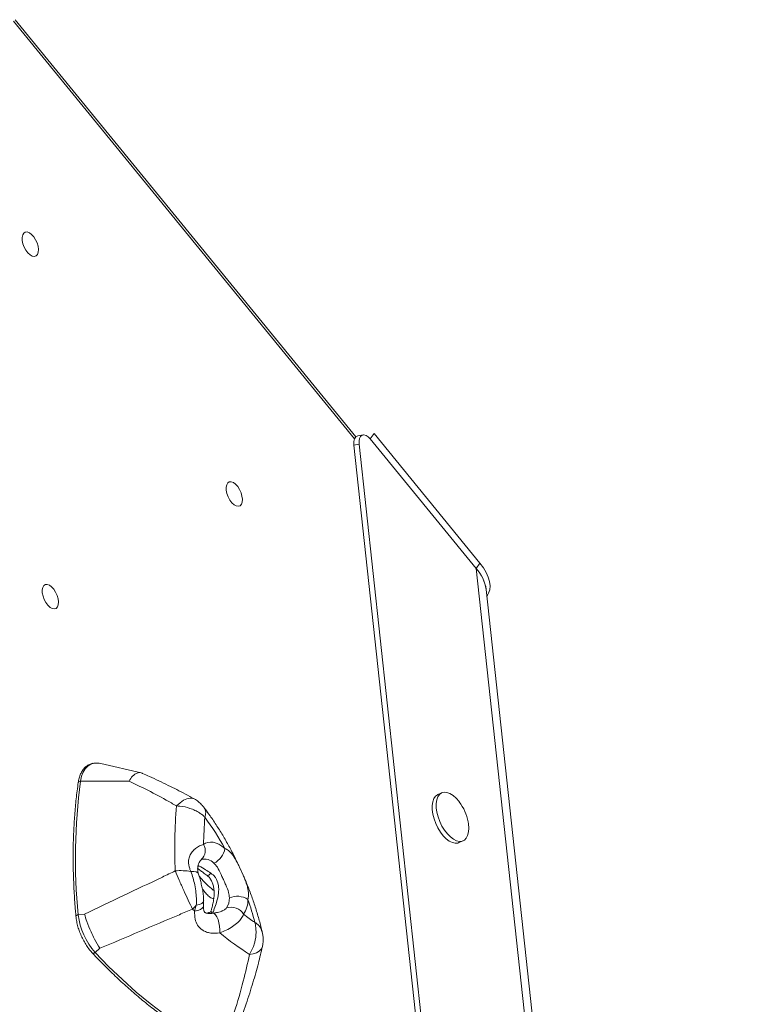
# Model space of a CAD drawing. Units: millimetres. Extents: x -7609 to 9250, y -6840 to 2088.
# Drawn here: x -4704 to -4422, y -4290 to -3915 of the extents above; entities that cross this region are included whole.
import ezdxf

# ---------------------------------------------------------------- set-up
doc = ezdxf.new("R2010")
doc.units = ezdxf.units.MM

msp = doc.modelspace()

# ---------------------------------------------------------------- linework, layer by layer
at = {"color": 7, "linetype": 'Continuous', "lineweight": 15}
for p, q in [((-4576.23, -4073.37), (-4705.91, -3914.53)), ((-4569.34, -4072.1), (-4570.75, -4074.19)), ((-4529.02, -4121.47), (-4569.34, -4072.1)), ((-4573.52, -4072.67), (-4575.52, -4073.03)), ((-4530.43, -4123.56), (-4570.75, -4074.19)), ((-4575.01, -4076.16), (-4577.01, -4076.51)), ((-4465.47, -5105.87), (-4577.01, -4076.51)), ((-4463.64, -5103.97), (-4575.01, -4076.16)), ((-4529.02, -4121.47), (-4530.43, -4123.56)), ((-4424.85, -5098), (-4530.43, -4123.56)), ((-4421.89, -5098.02), (-4526.61, -4131.53)), ((-4526.34, -4134.05), (-4526.11, -4133.71)), ((-4658.02, -4201.39), (-4673.37, -4197.8)), ((-4662.55, -4204.53), (-4681.07, -4204.51)), ((-4543.49, -4208.95), (-4545.06, -4209.64)), ((-4537.02, -4227.95), (-4535.45, -4227.26)), ((-4637.65, -4254.03), (-4637.01, -4251.78)), ((-4679.58, -4255.13), (-4681.94, -4255.44)), ((-4631.45, -4254.27), (-4632.03, -4254.52)), ((-4673.73, -4268.19), (-4675.54, -4269.75))]:
    msp.add_line(p, q, dxfattribs=at)
at = {"color": 8, "linetype": 'Continuous', "lineweight": 15}
for p, q in [((-4576.74, -4074.1), (-4706.62, -3915.04)), ((-4636.33, -4236.67), (-4635.79, -4236.87)), ((-4630.6, -4254.4), (-4631.79, -4254.92))]:
    msp.add_line(p, q, dxfattribs=at)
at = {"color": 7, "linetype": 'Continuous', "lineweight": 15, "flags": 128}
for points in [[(-4703.1, -3996.51), (-4702.7, -3995.8), (-4702.1, -3995.42), (-4701.37, -3995.37), (-4700.56, -3995.67), (-4699.71, -3996.3), (-4698.91, -3997.2), (-4698.2, -3998.32), (-4697.64, -3999.56), (-4697.27, -4000.84), (-4697.13, -4002.05), (-4697.2, -4003.12), (-4697.51, -4003.96), (-4698.01, -4004.51), (-4698.68, -4004.73), (-4699.46, -4004.6), (-4700.3, -4004.13), (-4701.13, -4003.36), (-4701.89, -4002.34), (-4702.53, -4001.15), (-4703, -3999.88), (-4703.26, -3998.62), (-4703.29, -3997.47), (-4703.1, -3996.51)], [(-4625.44, -4091.62), (-4625.04, -4090.92), (-4624.45, -4090.53), (-4623.71, -4090.49), (-4622.9, -4090.79), (-4622.06, -4091.41), (-4621.25, -4092.32), (-4620.54, -4093.43), (-4619.98, -4094.67), (-4619.62, -4095.95), (-4619.47, -4097.17), (-4619.54, -4098.24), (-4619.85, -4099.08), (-4620.35, -4099.63), (-4621.02, -4099.84), (-4621.8, -4099.71), (-4622.64, -4099.25), (-4623.47, -4098.47), (-4624.23, -4097.46), (-4624.87, -4096.27), (-4625.34, -4095), (-4625.6, -4093.74), (-4625.64, -4092.58), (-4625.44, -4091.62)], [(-4526.11, -4133.71), (-4525.69, -4132.97), (-4525.27, -4131.64), (-4525.15, -4130.16), (-4525.34, -4128.55), (-4525.83, -4126.84), (-4526.62, -4125.06), (-4527.69, -4123.27), (-4529.02, -4121.47)], [(-4695.47, -4130.71), (-4695.06, -4130.01), (-4694.47, -4129.62), (-4693.74, -4129.57), (-4692.92, -4129.88), (-4692.08, -4130.5), (-4691.28, -4131.4), (-4690.57, -4132.52), (-4690.01, -4133.76), (-4689.64, -4135.04), (-4689.49, -4136.26), (-4689.57, -4137.32), (-4689.87, -4138.17), (-4690.38, -4138.71), (-4691.04, -4138.93), (-4691.82, -4138.8), (-4692.66, -4138.33), (-4693.49, -4137.56), (-4694.26, -4136.54), (-4694.9, -4135.36), (-4695.36, -4134.08), (-4695.63, -4132.83), (-4695.66, -4131.67), (-4695.47, -4130.71)], [(-4545.06, -4209.64), (-4545.16, -4209.68), (-4545.96, -4210.27), (-4546.58, -4211.17), (-4547, -4212.34), (-4547.21, -4213.75), (-4547.19, -4215.34), (-4546.96, -4217.05), (-4546.5, -4218.83), (-4545.85, -4220.6)], [(-4536.89, -4212.39), (-4536.98, -4212.28), (-4538.09, -4210.99), (-4539.26, -4209.96), (-4540.43, -4209.22), (-4541.57, -4208.81), (-4542.64, -4208.73), (-4543.59, -4208.99), (-4544.39, -4209.58), (-4545.01, -4210.48), (-4545.43, -4211.65), (-4545.64, -4213.06), (-4545.62, -4214.65), (-4545.38, -4216.36), (-4544.93, -4218.14), (-4544.28, -4219.91)], [(-4545.85, -4220.6), (-4545.03, -4222.31), (-4544.06, -4223.9), (-4542.99, -4225.3), (-4541.84, -4226.46), (-4540.67, -4227.35), (-4539.5, -4227.92), (-4538.4, -4228.17), (-4537.39, -4228.08), (-4537.02, -4227.95)], [(-4544.28, -4219.91), (-4543.46, -4221.62), (-4542.49, -4223.21), (-4541.42, -4224.61), (-4540.27, -4225.77), (-4539.1, -4226.66), (-4537.93, -4227.23), (-4536.83, -4227.48), (-4535.82, -4227.39), (-4534.94, -4226.96), (-4534.22, -4226.22), (-4533.7, -4225.17), (-4533.38, -4223.88), (-4533.29, -4222.37), (-4533.41, -4220.72), (-4533.52, -4220.07)], [(-4634.23, -4228.68), (-4633.44, -4228.16), (-4632.55, -4227.84), (-4631.58, -4227.72), (-4630.55, -4227.81), (-4629.48, -4228.09), (-4628.36, -4228.58), (-4627.23, -4229.25), (-4626.1, -4230.11)], [(-4675.54, -4269.75), (-4670.37, -4275.08), (-4665.15, -4280.11), (-4659.89, -4284.83), (-4654.6, -4289.24), (-4649.29, -4293.31), (-4643.98, -4297.06), (-4638.67, -4300.46), (-4633.39, -4303.5), (-4628.13, -4306.19)]]:
    msp.add_lwpolyline(points, dxfattribs=at)
at = {"color": 8, "linetype": 'Continuous', "lineweight": 15, "flags": 128}
for points in [[(-4675.95, -4197.69), (-4677.13, -4198.05), (-4678.28, -4198.76), (-4679.27, -4199.78), (-4680.07, -4201.1), (-4680.67, -4202.68), (-4681.07, -4204.51)], [(-4681.94, -4205.03), (-4681.93, -4205.01), (-4681.86, -4204.85), (-4681.73, -4204.71), (-4681.55, -4204.6), (-4681.32, -4204.53), (-4681.07, -4204.51)], [(-4644.54, -4213.96), (-4643.19, -4212.73), (-4641.85, -4211.8), (-4640.56, -4211.2), (-4639.36, -4210.95), (-4638.3, -4211.07), (-4637.82, -4211.28)], [(-4635.79, -4236.87), (-4636.39, -4237.08), (-4636.43, -4237.09)], [(-4636.14, -4239.93), (-4636.15, -4239.91), (-4636.47, -4239.45), (-4637.1, -4239.12), (-4637.98, -4238.94), (-4639.06, -4238.93)], [(-4631.47, -4239.57), (-4631.9, -4239.97), (-4632.28, -4240.27), (-4632.57, -4240.44), (-4632.79, -4240.5), (-4632.87, -4240.47)], [(-4637.65, -4254.03), (-4636.44, -4253.81), (-4635.44, -4253.45), (-4634.71, -4252.95), (-4634.31, -4252.37), (-4634.25, -4252.08)], [(-4634.18, -4250.13), (-4634.36, -4250.63), (-4634.93, -4251.1), (-4635.84, -4251.5), (-4637.01, -4251.78)], [(-4682.82, -4255.99), (-4682.81, -4255.91), (-4682.74, -4255.78), (-4682.61, -4255.67), (-4682.42, -4255.57), (-4682.2, -4255.49), (-4681.94, -4255.44)], [(-4628.07, -4262.33), (-4628.04, -4261.09), (-4628.15, -4259.76), (-4628.39, -4258.43), (-4628.74, -4257.2), (-4629.17, -4256.16), (-4629.66, -4255.39), (-4630.17, -4254.94), (-4630.62, -4254.84)], [(-4675.54, -4269.75), (-4675.74, -4269.91), (-4675.95, -4270.02), (-4676.15, -4270.09), (-4676.33, -4270.11), (-4676.47, -4270.07), (-4676.53, -4270.02)], [(-4611.84, -4267.52), (-4611.9, -4267.75), (-4612.33, -4268.57), (-4613.07, -4269.27), (-4614.08, -4269.85), (-4615.32, -4270.26), (-4616.76, -4270.51)]]:
    msp.add_lwpolyline(points, dxfattribs=at)
at = {"color": 7, "linetype": 'Continuous', "lineweight": 15}
for centre, radius, start, end in [((-4542.32, -4134.17), 15.93, 9.5747, 41.7503), ((-4542.31, -4134.17), 15.93, 9.528, 41.7547), ((-4674.91, -4203.85), 6.24, 75.7634, 99.5655), ((-4466.14, -4233.68), 216.89, 172.2695, 185.757), ((-4449.84, -4230.22), 195.38, 175.2267, 182.4889), ((-4551.39, -4223.34), 18.17, 10.3447, 37.0743), ((-4461.16, -4232.1), 173.11, 175.4246, 178.866), ((-4722.28, -4283.78), 110.14, 29.1616, 36.4801), ((-4633.43, -4229.04), 7.41, 294.8424, 351.6872), ((-4642.87, -4260.8), 22.2, 80.1033, 95.5788), ((-4621.44, -4255.97), 7.61, 57.6309, 112.7933), ((-4653.41, -4237.21), 21.94, 312.9379, 318.3596), ((-4630.91, -4249.16), 6.53, 325.9444, 1.7782), ((-4626.98, -4249.85), 9.62, 325.9453, 1.7764), ((-4726.23, -4287.38), 115.25, 14.624, 19.1651), ((-4656.64, -4252.71), 25.45, 186.162, 222.0519), ((-4511.43, -4118.7), 185.06, 226.6482, 226.9924), ((-4623.72, -4257.95), 5.43, 30.0073, 109.2219), ((-4542.94, -4152.71), 127.66, 233.4253, 235.792), ((-4541.03, -4153.95), 139, 231.2323, 236.9898)]:
    msp.add_arc(centre, radius, start, end, dxfattribs=at)
at = {"color": 8, "linetype": 'Continuous', "lineweight": 15}
for centre, radius, start, end in [((-4638.09, -4231), 4.5, 312.9277, 31.0597), ((-4633.82, -4238.87), 4.69, 41.5404, 106.8357), ((-4631.45, -4255.81), 1.41, 114.7853, 139.2732)]:
    msp.add_arc(centre, radius, start, end, dxfattribs=at)
at = {"color": 7, "linetype": 'Continuous', "lineweight": 15}
for centre, start_param in [((-4573.93, -4077.82), 6.176298), ((-4571.93, -4077.46), 5.25245)]:
    msp.add_ellipse(centre, major_axis=(-1.87, 4.72), ratio=0.529141, start_param=start_param, end_param=7.372713, dxfattribs=at)
for points, knots in [([(-4676.24, -4197.71), (-4676.3, -4197.71), (-4676.83, -4197.75), (-4677.73, -4198.13), (-4678.91, -4198.83), (-4679.9, -4199.83), (-4680.73, -4201.06), (-4681.38, -4202.54), (-4681.75, -4203.9), (-4681.89, -4204.77), (-4681.94, -4205.03)], [0, 0, 0, 0, 0.019287, 0.17094, 0.320136, 0.469203, 0.620551, 0.77545, 0.933339, 1, 1, 1, 1]), ([(-4662.55, -4204.53), (-4662.55, -4204.53), (-4662.17, -4203.77), (-4661.24, -4202.36), (-4659.99, -4201.52), (-4658.73, -4201.26), (-4658.03, -4201.19), (-4657.5, -4201.58), (-4657.47, -4201.61)], [0, 0, 0, 0, 0.002844, 0.296848, 0.638479, 0.703549, 0.981772, 1, 1, 1, 1]), ([(-4637.83, -4211.3), (-4638.94, -4210.67), (-4642.17, -4208.85), (-4647.85, -4206.01), (-4653.29, -4203.41), (-4656.59, -4201.98), (-4657.47, -4201.61)], [0, 0, 0, 0, 0.174978, 0.508056, 0.869407, 1, 1, 1, 1]), ([(-4681.94, -4205.03), (-4682.08, -4206.08), (-4682.51, -4209.12), (-4683.07, -4214.29), (-4683.55, -4220.59), (-4683.84, -4227.04), (-4683.92, -4233.64), (-4683.81, -4240.38), (-4683.51, -4247.13), (-4683.14, -4252.35), (-4682.88, -4255.28), (-4682.82, -4255.99)], [0, 0, 0, 0, 0.067707, 0.196366, 0.325022, 0.45367, 0.582309, 0.710938, 0.839557, 0.961398, 1, 1, 1, 1]), ([(-4644.54, -4213.96), (-4645.19, -4213.58), (-4648.42, -4211.68), (-4654.38, -4208.46), (-4659.82, -4205.84), (-4662.55, -4204.53)], [0, 0, 0, 0, 0.111807, 0.55557, 1, 1, 1, 1]), ([(-4644.54, -4213.96), (-4644.1, -4213.98), (-4642.37, -4214.07), (-4639.93, -4214.62), (-4637.48, -4215.62), (-4635.91, -4216.5), (-4634.67, -4217.4), (-4634.02, -4217.99), (-4633.72, -4218.29), (-4633.72, -4218.3)], [0, 0, 0, 0, 0.107697, 0.42257, 0.591659, 0.760751, 0.878601, 0.998194, 1, 1, 1, 1]), ([(-4634.01, -4214.66), (-4634.23, -4214.37), (-4634.78, -4213.62), (-4635.9, -4212.58), (-4636.97, -4211.74), (-4637.66, -4211.39), (-4637.83, -4211.3)], [0, 0, 0, 0, 0.208925, 0.547576, 0.88842, 1, 1, 1, 1]), ([(-4611.95, -4261.76), (-4612.01, -4261.51), (-4612.42, -4259.73), (-4613.32, -4256.43), (-4614.71, -4251.86), (-4616.3, -4247.33), (-4618.05, -4242.83), (-4619.96, -4238.4), (-4622.04, -4234.04), (-4624.26, -4229.77), (-4626.62, -4225.62), (-4629.11, -4221.59), (-4631.57, -4217.91), (-4633.24, -4215.67), (-4634, -4214.65)], [0, 0, 0, 0, 0.015462, 0.106682, 0.197713, 0.288594, 0.379377, 0.470113, 0.560856, 0.651642, 0.742522, 0.833549, 0.924779, 1, 1, 1, 1]), ([(-4639.06, -4238.93), (-4639.22, -4238.57), (-4639.79, -4237.29), (-4640.12, -4235.33), (-4639.69, -4233.3), (-4638.89, -4231.79), (-4638.04, -4230.81), (-4637.01, -4229.9), (-4635.77, -4229.09), (-4634.75, -4228.82), (-4634.23, -4228.68)], [0, 0, 0, 0, 0.073564, 0.257264, 0.381452, 0.505763, 0.630352, 0.675902, 0.837987, 1, 1, 1, 1]), ([(-4626.1, -4230.11), (-4625.64, -4230.37), (-4624.71, -4230.9), (-4623.74, -4231.92), (-4622.6, -4233.39), (-4621.65, -4235.01), (-4620.38, -4237.57), (-4619.38, -4239.77), (-4618.45, -4242.05), (-4617.8, -4243.84), (-4617.4, -4245.32), (-4617.16, -4246.72), (-4617.07, -4248.05), (-4617.27, -4249.05), (-4617.37, -4249.55)], [0, 0, 0, 0, 0.088215, 0.178974, 0.218847, 0.359779, 0.422212, 0.559514, 0.627927, 0.710214, 0.795267, 0.834105, 0.916046, 1, 1, 1, 1]), ([(-4636.14, -4239.93), (-4636.24, -4239.58), (-4636.44, -4238.88), (-4636.52, -4237.87), (-4636.45, -4236.94), (-4636.16, -4235.97), (-4635.72, -4235.13), (-4635.32, -4234.59), (-4635.05, -4234.32), (-4635.03, -4234.3), (-4635.02, -4234.3)], [0, 0, 0, 0, 0.11418, 0.231101, 0.378079, 0.527692, 0.700263, 0.840156, 0.944453, 1, 1, 1, 1]), ([(-4635.79, -4236.87), (-4635.04, -4237.32), (-4633.72, -4238.1), (-4632.15, -4239.13), (-4631.47, -4239.57)], [0, 0, 0, 0, 0.570401, 1, 1, 1, 1]), ([(-4624.39, -4248.96), (-4624.45, -4248.28), (-4624.6, -4246.69), (-4625.57, -4244.49), (-4626.49, -4242.41), (-4627.45, -4240.3), (-4628.35, -4238.33), (-4629.36, -4236.69), (-4630, -4236.07), (-4630.31, -4235.76)], [0, 0, 0, 0, 0.153593, 0.362441, 0.47307, 0.58366, 0.794151, 0.897175, 1, 1, 1, 1]), ([(-4679.58, -4255.13), (-4669.67, -4250.45), (-4658.13, -4244.99), (-4646.66, -4239.49), (-4645.03, -4238.7)], [0, 0, 0, 0, 0.858245, 1, 1, 1, 1]), ([(-4638.46, -4253.27), (-4638.99, -4252.15), (-4640.04, -4249.96), (-4641.8, -4246.11), (-4643.53, -4242.22), (-4644.54, -4239.86), (-4645.03, -4238.7)], [0, 0, 0, 0, 0.249128, 0.490903, 0.751037, 1, 1, 1, 1]), ([(-4637.01, -4251.78), (-4636.98, -4251.13), (-4636.9, -4249.58), (-4637.11, -4246.96), (-4637.56, -4244.13), (-4638.21, -4241.4), (-4638.77, -4239.76), (-4639.06, -4238.93)], [0, 0, 0, 0, 0.152021, 0.365385, 0.587155, 0.790895, 1, 1, 1, 1]), ([(-4636.48, -4237.83), (-4636.31, -4237.95), (-4635.74, -4238.32), (-4634.64, -4239.12), (-4633.6, -4239.91), (-4632.99, -4240.38), (-4632.87, -4240.48)], [0, 0, 0, 0, 0.156084, 0.523124, 0.905135, 1, 1, 1, 1]), ([(-4634.21, -4250.14), (-4634.2, -4249.79), (-4634.19, -4248.82), (-4634.39, -4247.17), (-4634.74, -4245.21), (-4635.2, -4243.26), (-4635.67, -4241.48), (-4636, -4240.41), (-4636.15, -4239.93)], [0, 0, 0, 0, 0.099704, 0.28367, 0.47485, 0.661543, 0.846988, 1, 1, 1, 1]), ([(-4630.25, -4246.18), (-4630.43, -4246.05), (-4630.98, -4245.67), (-4632.04, -4244.77), (-4633.39, -4243.51), (-4634.7, -4242.12), (-4635.56, -4241.1), (-4635.93, -4240.65)], [0, 0, 0, 0, 0.110925, 0.334933, 0.573002, 0.813951, 1, 1, 1, 1]), ([(-4632.89, -4240.5), (-4632.76, -4240.59), (-4632.26, -4240.93), (-4631.57, -4241.8), (-4630.88, -4243.06), (-4630.43, -4244.53), (-4630.21, -4246.15), (-4630.2, -4247.93), (-4630.4, -4249.8), (-4630.75, -4251.6), (-4631.15, -4253.15), (-4631.41, -4253.96), (-4631.52, -4254.33)], [0, 0, 0, 0, 0.031032, 0.121837, 0.214494, 0.309761, 0.413972, 0.527089, 0.651879, 0.785785, 0.904199, 1, 1, 1, 1]), ([(-4631.47, -4239.57), (-4630.9, -4240.01), (-4630.2, -4240.56), (-4629.21, -4241.99), (-4628.62, -4243.51), (-4628.43, -4245.51), (-4628.56, -4247.81), (-4629.19, -4250.47), (-4630.09, -4252.98), (-4630.46, -4254.01), (-4630.6, -4254.4)], [0, 0, 0, 0, 0.126047, 0.154688, 0.306422, 0.405503, 0.50479, 0.708738, 0.888251, 1, 1, 1, 1]), ([(-4630.62, -4254.83), (-4630.92, -4254.87), (-4631.62, -4254.97), (-4632.52, -4254.93), (-4633.29, -4254.78), (-4633.73, -4254.59), (-4633.81, -4254.51), (-4633.91, -4254.4), (-4634.11, -4253.96), (-4634.25, -4253.21), (-4634.3, -4252.55), (-4634.25, -4252.12), (-4634.24, -4252.07)], [0, 0, 0, 0, 0.093041, 0.219688, 0.321357, 0.422088, 0.51864, 0.627339, 0.732717, 0.852207, 0.981437, 1, 1, 1, 1]), ([(-4634.26, -4252.08), (-4634.24, -4251.87), (-4634.19, -4251.24), (-4634.2, -4250.57), (-4634.2, -4250.13)], [0, 0, 0, 0, 0.32662, 1, 1, 1, 1]), ([(-4682.82, -4255.99), (-4682.78, -4256.32), (-4682.68, -4257.29), (-4682.35, -4258.95), (-4681.79, -4260.95), (-4681.05, -4262.93), (-4680.15, -4264.85), (-4679.12, -4266.68), (-4677.99, -4268.33), (-4677.1, -4269.41), (-4676.62, -4269.93), (-4676.53, -4270.02)], [0, 0, 0, 0, 0.068885, 0.19957, 0.329972, 0.460151, 0.590258, 0.720432, 0.850794, 0.974805, 1, 1, 1, 1]), ([(-4673.73, -4268.19), (-4673.74, -4268.18), (-4674.41, -4267.12), (-4675.58, -4265.07), (-4677.26, -4261.58), (-4678.59, -4258.29), (-4679.3, -4256.07), (-4679.57, -4255.14), (-4679.58, -4255.13)], [0, 0, 0, 0, 0.002894, 0.289847, 0.499989, 0.779703, 0.997109, 1, 1, 1, 1]), ([(-4638.46, -4253.27), (-4640.13, -4253.97), (-4651.86, -4258.93), (-4663.63, -4263.92), (-4673.73, -4268.19)], [0, 0, 0, 0, 0.1418, 1, 1, 1, 1]), ([(-4628.07, -4262.33), (-4629.24, -4262.41), (-4630.99, -4262.54), (-4633.15, -4262.03), (-4634.99, -4261.19), (-4636.6, -4259.55), (-4637.63, -4256.98), (-4637.65, -4255.06), (-4637.65, -4254.03)], [0, 0, 0, 0, 0.214673, 0.324234, 0.433639, 0.626392, 0.797614, 1, 1, 1, 1]), ([(-4632.05, -4254.51), (-4632.13, -4254.55), (-4632.38, -4254.68), (-4632.79, -4254.76), (-4633.06, -4254.81)], [0, 0, 0, 0, 0.333126, 1, 1, 1, 1]), ([(-4630.6, -4254.4), (-4630.6, -4254.4), (-4630.97, -4254.3), (-4631.4, -4254.19), (-4631.43, -4254.29), (-4631.44, -4254.3)], [0, 0, 0, 0, 0.004194, 0.865856, 1, 1, 1, 1]), ([(-4627.26, -4254.01), (-4627.27, -4254.01), (-4627.42, -4254.09), (-4627.99, -4254.3), (-4628.98, -4254.56), (-4629.89, -4254.74), (-4630.51, -4254.82), (-4630.64, -4254.84)], [0, 0, 0, 0, 0.010753, 0.2744, 0.566695, 0.908641, 1, 1, 1, 1]), ([(-4619.01, -4255.23), (-4619.26, -4255.76), (-4619.77, -4256.84), (-4621.21, -4258.45), (-4623.15, -4259.98), (-4625.49, -4261.3), (-4627.24, -4262), (-4628.07, -4262.33)], [0, 0, 0, 0, 0.184618, 0.376935, 0.586262, 0.803839, 1, 1, 1, 1]), ([(-4614.71, -4258.29), (-4614.71, -4258.29), (-4614.56, -4258.93), (-4614.33, -4260.22), (-4614.2, -4262.75), (-4614.51, -4265.22), (-4615.35, -4268.06), (-4616.19, -4269.53), (-4616.76, -4270.51)], [0, 0, 0, 0, 0.001744, 0.158616, 0.312063, 0.596237, 0.730056, 1, 1, 1, 1]), ([(-4611.85, -4267.51), (-4611.77, -4267.1), (-4611.57, -4266.17), (-4611.53, -4264.65), (-4611.64, -4263.14), (-4611.86, -4262.19), (-4611.96, -4261.77)], [0, 0, 0, 0, 0.213568, 0.494019, 0.78002, 1, 1, 1, 1]), ([(-4676.53, -4270.02), (-4675.74, -4270.86), (-4673.44, -4273.29), (-4669.59, -4277.14), (-4664.98, -4281.5), (-4660.35, -4285.61), (-4655.68, -4289.48), (-4651.01, -4293.1), (-4646.32, -4296.46), (-4641.64, -4299.56), (-4636.96, -4302.38), (-4632.76, -4304.68), (-4630.14, -4305.97), (-4629.05, -4306.5)], [0, 0, 0, 0, 0.051434, 0.149177, 0.246933, 0.344699, 0.442476, 0.540264, 0.638061, 0.735866, 0.833677, 0.93149, 1, 1, 1, 1]), ([(-4626.47, -4304.17), (-4625.13, -4300.28), (-4622.43, -4292.48), (-4619.12, -4281.26), (-4617.5, -4273.89), (-4616.76, -4270.51)], [0, 0, 0, 0, 0.350669, 0.701802, 1, 1, 1, 1]), ([(-4622.68, -4302.45), (-4622.15, -4301.05), (-4620.49, -4296.69), (-4618.05, -4289.64), (-4615.47, -4281.51), (-4613.41, -4274.25), (-4612.34, -4269.64), (-4611.85, -4267.52)], [0, 0, 0, 0, 0.122414, 0.381243, 0.610948, 0.821186, 1, 1, 1, 1])]:
    msp.add_open_spline(points, degree=3, knots=knots, dxfattribs=at)
at = {"color": 8, "linetype": 'Continuous', "lineweight": 15}
for points, knots in [([(-4634, -4214.65), (-4633.84, -4214.9), (-4633.51, -4215.43), (-4633.36, -4216.63), (-4633.52, -4217.66), (-4633.72, -4218.29), (-4633.72, -4218.3)], [0, 0, 0, 0, 0.275073, 0.580517, 0.996803, 1, 1, 1, 1]), ([(-4630.37, -4249.23), (-4630.59, -4249.2), (-4631.05, -4249.16), (-4631.95, -4248.62), (-4633.07, -4247.59), (-4634.04, -4246.46), (-4634.6, -4245.66), (-4634.7, -4245.52)], [0, 0, 0, 0, 0.166575, 0.345063, 0.637814, 0.937016, 1, 1, 1, 1]), ([(-4627.32, -4254.01), (-4627.18, -4253.96), (-4626.56, -4253.71), (-4625.93, -4253.29), (-4625.6, -4252.92), (-4625.5, -4252.82)], [0, 0, 0, 0, 0.173485, 0.761136, 1, 1, 1, 1]), ([(-4612, -4261.78), (-4612.18, -4261.21), (-4612.48, -4260.28), (-4613.39, -4259.3), (-4614.09, -4258.71), (-4614.49, -4258.43), (-4614.71, -4258.29), (-4614.71, -4258.29)], [0, 0, 0, 0, 0.437828, 0.714166, 0.855123, 0.996864, 1, 1, 1, 1])]:
    msp.add_open_spline(points, degree=3, knots=knots, dxfattribs=at)

doc.saveas('drawing.dxf')
